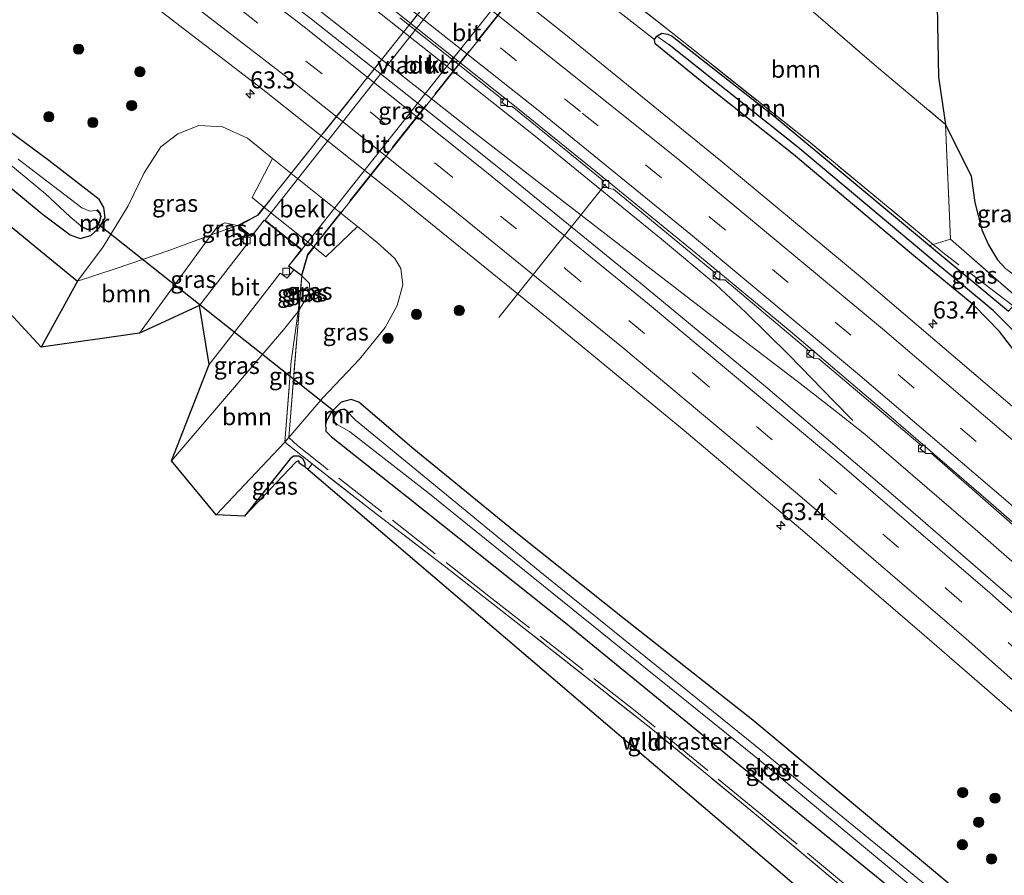
# Model space of a CAD drawing. Units: metres. Extents: x 249990 to 260000, y 468748 to 474719.
# Drawn here: x 250594 to 250738, y 471816 to 471941 of the extents above; entities that cross this region are included whole.
import ezdxf
from ezdxf.enums import TextEntityAlignment as Align

# ---------------------------------------------------------------- set-up
doc = ezdxf.new("R2010")
doc.units = ezdxf.units.M
doc.linetypes.add('IE-TERREINAFSCHEIDING', pattern=[10, 8, -2])
doc.linetypes.add('VW-3-9_STREEP', pattern=[12, 3, -9])
doc.layers.get('0').update_dxf_attribs({"lineweight": 25})
for name, color, linetype, lineweight in [('B-ME-AL-OVERIG-L-B1', 7, 'Continuous', 18), ('B-ME-AM-KILOMETR-S-B1', 7, 'Continuous', 18), ('B-ME-BV-GELEIDECONSTRUCTIE-GELEIDERAIL-L-B1', 213, 'BV-GELEIDERAIL', 18), ('B-ME-GR-BOOM-GV-B6', 93, 'Continuous', 18), ('B-ME-GR-BOOM-S-B1', 93, 'Continuous', 18), ('B-ME-GR-BOS-GV-B6', 10, 'Continuous', 25), ('B-ME-GW-INSTEEKWATERGANG-L-B1', 10, 'Continuous', 25), ('B-ME-GW-KRUINLIJN-L-B1', 93, 'Continuous', 18), ('B-ME-GW-TEENLIJN-L-B1', 93, 'Continuous', 18), ('B-ME-GW-WATERGANG-GREPPEL-L-B1', 10, 'Continuous', 25), ('B-ME-IE-GRASLAND-GV-B6', 93, 'Continuous', 18), ('B-ME-IE-GRONDWERKLIJN-GROND_INGERICHT-GV-B6', 253, 'Continuous', 18), ('B-ME-IE-HULPGEOMETRIE-L-B1', 53, 'Continuous', 18), ('B-ME-IE-TERREINAFSCHEIDING-RASTERHEKWERK-L-B1', 8, 'IE-TERREINAFSCHEIDING', 18), ('B-ME-IE-TERREINAFSCHEIDING-RASTERHEKWERK-L-B2', 8, 'IE-TERREINAFSCHEIDING', 18), ('B-ME-KG-KADASTRAAL-OPNAMEDTMGRENS-L-B1', 10, 'Continuous', 25), ('B-ME-KW-DUIKER-L-B1', 10, 'Continuous', 25), ('B-ME-KW-LANDHOOFD-GV-B6', 173, 'Continuous', 18), ('B-ME-KW-VIADUCT-GV-B7', 173, 'Continuous', 18), ('B-ME-MW-MUUR-GV-B6', 8, 'IE-TERREINAFSCHEIDING-KUNSTMATIG', 18), ('B-ME-OB-BEKLEDING-GV-B6', 253, 'Continuous', 18), ('B-ME-OG-WATER-GV-B6', 153, 'Continuous', 18), ('B-ME-VH-VERH_SOORT-BITUMEN-GV-B6', 8, 'IE-TERREINAFSCHEIDING-NATUURLIJK-HOUTWAL', 18), ('B-ME-VH-VERH_SOORT-BITUMEN-GV-B7', 8, 'IE-TERREINAFSCHEIDING-NATUURLIJK-HOUTWAL', 18), ('B-ME-VH-VERH_SOORT-KLINKERS-GV-B6', 8, 'IE-TERREINAFSCHEIDING-NATUURLIJK-HOUTWAL', 18), ('B-ME-VV-KOLK-S-B1', 8, 'Continuous', 18), ('B-ME-VW-MARKERING-39STREEP-015-L-B1', 255, 'VW-3-9_STREEP', 18), ('B-ME-VW-MARKERING-STREEP-015-L-B1', 7, 'Continuous', 18)]:
    doc.layers.add(name, color=color, linetype=linetype, lineweight=lineweight)
doc.styles.add('NLCS-ISO', font='NLCS-ISO.TTF')
doc.linetypes.add('BV-GELEIDERAIL', pattern='A,10,-3,[108,NLCS.SHX,S=1,R=0,X=0,Y=0],-3', length=16)
doc.linetypes.add('IE-TERREINAFSCHEIDING-KUNSTMATIG', pattern='A,4,[82,NLCS.SHX,S=0.75,R=90,X=0,Y=0],4,-2', length=10)
doc.linetypes.add('IE-TERREINAFSCHEIDING-NATUURLIJK-HOUTWAL', pattern='A,7,-1.5,[67,NLCS.SHX,S=0.75,R=45,X=0,Y=0],-1.5,7,-1.5,[70,NLCS.SHX,S=0.75,R=0,X=0,Y=0],-1.5', length=20)

# ---------------------------------------------------------------- blocks, each defined once
blk = doc.blocks.new('boom')
blk.add_hatch(color=256).paths.add_polyline_path([(-0.75, 0, 1), (0.75, 0, 1)])
blk.add_circle((0, 0), 0.75)
blk = doc.blocks.new('hecto')
for p, q in [((0, 0.625), (-0.625, 0)), ((0, -0.625), (0, 0.625)), ((-0.625, 0), (0.625, 0)), ((0.625, 0), (0, -0.625))]:
    blk.add_line(p, q)
blk = doc.blocks.new('kolk')
blk.add_lwpolyline([(-0.5, -0.5), (0.5, -0.5), (0.5, 0.5), (-0.5, 0.5)], close=True)

msp = doc.modelspace()

# ---------------------------------------------------------------- linework, layer by layer
at = {"layer": 'B-ME-AL-OVERIG-L-B1'}
msp.add_line((250679.788, 471917.273, 22.857), (250664.155, 471897.735, 21.813), dxfattribs=at)
at = {"layer": 'B-ME-BV-GELEIDECONSTRUCTIE-GELEIDERAIL-L-B1'}
for points in [[(250504.755, 472043.157, 23.045), (250522.846, 472030.549, 23.128), (250542.493, 472016.817, 23.16), (250558.742, 472005.08, 23.192), (250574.912, 471993.333, 23.271), (250583.632, 471986.98, 23.303), (250585.583, 471985.311, 23.331), (250602.038, 471971.597, 23.331), (250614.311, 471961.414, 23.479), (250624.73, 471953.048, 23.451), (250640.367, 471940.7, 23.594), (250660.224, 471925.087, 23.686), (250671.292, 471916.521, 23.646), (250682.009, 471908.243, 23.626), (250697.75, 471896.117, 23.674), (250708.328, 471888.05, 23.69), (250713.427, 471884.104, 23.786), (250717.805, 471880.593, 23.738), (250733.986, 471866.677, 23.81), (250750.082, 471852.624, 23.858), (250768.964, 471835.859, 23.937), (250789.751, 471817.068, 23.933), (250794.632, 471812.626, 23.957)], [(250716.0287, 471882.5984, 23.666), (250713.3163, 471885.3943, 23.73), (250706.725, 471892.182, 23.726), (250700.35, 471898.472, 23.65), (250695.933, 471902.569, 23.622), (250687.987, 471909.174, 23.602), (250669.449, 471924.287, 23.535), (250644.283, 471944.247, 23.519), (250625.424, 471958.959, 23.399), (250617.953, 471964.674, 23.327), (250612.856, 471968.282, 23.339), (250600.401, 471976.708, 23.172), (250587.2783, 471985.2935, 23.204), (250583.8602, 471987.3894, 23.212)]]:
    msp.add_polyline3d(points, dxfattribs=at)
at = {"layer": 'B-ME-GR-BOOM-GV-B6'}
for points in [[(250693.448, 471946.417, 22.45), (250694.179, 471946.205, 22.446), (250694.806, 471946.554, 22.446), (250695.175, 471946.945, 22.446), (250698.591, 471952.158, 22.39), (250708.452, 471944.027, 22.546), (250719.492, 471934.489, 22.578), (250729.633, 471926.029, 22.601), (250730.369, 471909.206, 22.665), (250727.8023, 471908.4253, 22.661), (250709.763, 471923.35, 22.552), (250690.554, 471938.647, 22.456), (250683.103, 471944.516, 22.745), (250682.6885, 471945.9541, 22.8484), (250687.048, 471946.681, 22.701), (250690.135, 471948.518, 22.737), (250692.864, 471951.693, 22.705), (250695.137, 471955.139, 22.685), (250696.769, 471953.669, 22.406), (250692.512, 471947.813, 22.454), (250692.846, 471946.891, 22.458), (250693.448, 471946.417, 22.45)], [(250683.103, 471944.516, 22.745), (250690.554, 471938.647, 22.456), (250709.763, 471923.35, 22.552), (250727.8023, 471908.4253, 22.661), (250727.305, 471908.274, 22.661), (250704.504, 471927.212, 22.597), (250689.538, 471938.953, 22.55), (250688.94, 471939.268, 22.558), (250688.025, 471939.39, 22.629), (250687.304, 471938.957, 22.629), (250686.986, 471938.488, 22.649), (250676.807, 471946.445, 23.008), (250681.842, 471945.813, 22.877), (250682.6885, 471945.9541, 22.8484), (250683.103, 471944.516, 22.745)], [(250597.05, 471893.37, 23), (250602.384, 471903.043, 22.908), (250608.04, 471904.882, 24.364), (250615.755, 471907.557, 26.649), (250621.944, 471909.831, 28.615), (250611.448, 471895.405, 28.363), (250597.05, 471893.37, 23)], [(250622.701, 471868.787, 22.558), (250616.158, 471876.698, 27.881), (250632.552, 471895.909, 28.324), (250634.706, 471898.594, 28.511), (250633.688, 471891.29, 26.051), (250632.754, 471879.418, 22.41), (250622.701, 471868.787, 22.558)]]:
    msp.add_polyline3d(points, dxfattribs=at)
at = {"layer": 'B-ME-GR-BOS-GV-B6'}
msp.add_polyline3d([(250579.842, 471921.663, 22.238), (250586.629, 471915.933, 22.255), (250596.399, 471907.906, 22.478), (250602.384, 471903.043, 22.908), (250597.05, 471893.37, 23), (250582.44, 471909.148, 22.382), (250579.842, 471921.663, 22.238)], dxfattribs=at)
at = {"layer": 'B-ME-GW-INSTEEKWATERGANG-L-B1'}
for points in [[(250739.818, 471892.732, 22.857), (250737.531, 471895.671, 22.861), (250733.788, 471899.515, 22.769), (250724.936, 471906.812, 22.781), (250707.351, 471921.629, 22.733), (250693.924, 471932.265, 22.717), (250687.057, 471937.811, 22.681), (250686.986, 471938.488, 22.649), (250687.304, 471938.957, 22.629), (250688.025, 471939.39, 22.629), (250688.94, 471939.268, 22.558), (250689.538, 471938.953, 22.55), (250704.504, 471927.212, 22.597), (250727.305, 471908.274, 22.661), (250738.865, 471898.655, 22.578)], [(250584.82, 471923.146, 22.211), (250597.189, 471912.891, 22.227), (250601.281, 471909.834, 22.243), (250602.759, 471909.318, 22.243), (250604.317, 471909.744, 22.239), (250605.598, 471910.883, 22.259), (250606.429, 471912.301, 22.247), (250606.246, 471913.849, 22.139), (250605.557, 471914.997, 22.135), (250598.175, 471920.75, 21.999), (250584.053, 471931.14, 21.936)], [(250768.727, 471781.634, 22.633), (250751.609, 471796.366, 22.665), (250735.256, 471810.464, 22.55), (250721.135, 471822.222, 22.378), (250701.384, 471838.682, 22.243), (250682.529, 471853.556, 22.235), (250666.9, 471866.013, 22.139), (250651.686, 471878.435, 22.183), (250643.589, 471885.315, 22.215), (250642.471, 471885.671, 22.223), (250641.017, 471885.297, 22.223), (250639.617, 471883.897, 22.231), (250638.704, 471882.272, 22.286), (250638.785, 471881.051, 22.306), (250639.607, 471880.208, 22.302), (250650.646, 471871.484, 22.338), (250673.89, 471852.95, 22.195), (250698.759, 471832.705, 22.354), (250723.187, 471812.796, 22.498), (250740.368, 471797.916, 22.478), (250760.489, 471780.271, 22.482), (250764.714, 471776.545, 22.486)], [(250635.74, 471875.765, 22.219), (250635.744, 471876.369, 22.195), (250635.381, 471876.977, 22.203), (250634.798, 471877.397, 22.195), (250634.031, 471877.371, 22.171), (250633.555, 471877.016, 22.171), (250626.836, 471868.606, 22.139)]]:
    msp.add_polyline3d(points, dxfattribs=at)
at = {"layer": 'B-ME-GW-KRUINLIJN-L-B1'}
for points in [[(250621.944, 471909.831, 28.615), (250622.973, 471911.128, 28.455), (250623.959, 471911.584, 28.547), (250625.838, 471911.194, 28.886)], [(250635.276, 471903.817, 28.806), (250636.362, 471902.702, 28.547), (250636.446, 471901.755, 28.547), (250635.964, 471900.583, 28.555), (250634.8652, 471898.8458, 28.5166), (250634.706, 471898.594, 28.511), (250632.552, 471895.909, 28.324)]]:
    msp.add_polyline3d(points, dxfattribs=at)
at = {"layer": 'B-ME-GW-TEENLIJN-L-B1'}
msp.add_line((250597.05, 471893.37, 23), (250602.384, 471903.043, 22.908), dxfattribs=at)
for points in [[(250602.384, 471903.043, 22.908), (250606.108, 471908.087, 22.685), (250609.772, 471914.073, 22.534), (250612.144, 471918.904, 22.318), (250614.605, 471922.734, 22.302), (250617.071, 471924.65, 22.378), (250620.142, 471925.868, 22.394), (250623.649, 471925.679, 22.49), (250627.292, 471923.998, 22.53), (250630.952, 471921.023, 22.431)], [(250643.396, 471911.078, 22.511), (250646.315, 471908.7, 22.53), (250648.9, 471906.362, 22.542), (250649.751, 471904.894, 22.53), (250650.06, 471902.492, 22.526), (250649.224, 471899.484, 22.502), (250647.462, 471896.248, 22.486), (250643.731, 471891.622, 22.486), (250638.322, 471885.959, 22.49), (250633.33, 471880.111, 22.499), (250632.754, 471879.418, 22.41)]]:
    msp.add_polyline3d(points, dxfattribs=at)
at = {"layer": 'B-ME-GW-WATERGANG-GREPPEL-L-B1'}
msp.add_polyline3d([(250814.793, 471829.674, 22.538), (250808.301, 471835.371, 22.498), (250788.532, 471854.076, 22.406), (250773.97, 471867.655, 22.334), (250765.902, 471874.173, 22.31), (250757.875, 471880.243, 22.378), (250754.408, 471883.641, 22.378), (250751.858, 471886.615, 22.338), (250749.685, 471888.343, 22.338), (250746.697, 471889.66, 22.338), (250743.922, 471890.86, 22.338), (250741.59, 471893.076, 22.318), (250739.729, 471895.634, 22.239), (250736.606, 471898.724, 22.147), (250727.933, 471905.994, 22.187), (250707.977, 471922.686, 22.187), (250689.13, 471937.669, 22.199)], dxfattribs=at)
at = {"layer": 'B-ME-IE-GRASLAND-GV-B6'}
for points in [[(250739.428, 471884.669, 23.415), (250717.399, 471903.469, 23.267), (250696.67, 471920.685, 23.235), (250673.699, 471939.362, 23.108), (250653.841, 471955.176, 23.044), (250634.687, 471970.007, 23.024), (250614.827, 471985.116, 23.084), (250590.639, 472003.282, 22.972)], [(250791.966, 471809.52, 23.263), (250768.296, 471831.067, 23.108), (250743.554, 471852.956, 23.084), (250722.295, 471871.384, 23.084), (250703.237, 471887.611, 22.98), (250684.632, 471902.996, 22.952), (250664.609, 471919.253, 22.916), (250654.887, 471927.053, 22.912), (250636.653, 471941.452, 22.817), (250615.904, 471957.48, 22.757), (250599.555, 471969.94, 22.761), (250580.663, 471984.095, 22.741)], [(250654.565, 471967.996, 22.781), (250655.172, 471965.637, 22.865), (250656.194, 471962.986, 22.992), (250658.241, 471960.522, 23.024), (250660.83, 471958.369, 23.111), (250673.338, 471948.414, 23.101), (250676.807, 471946.445, 23.008), (250686.986, 471938.488, 22.649), (250687.057, 471937.811, 22.681), (250693.924, 471932.265, 22.717), (250707.351, 471921.629, 22.733), (250724.936, 471906.812, 22.781), (250733.788, 471899.515, 22.769), (250737.531, 471895.671, 22.861), (250739.818, 471892.732, 22.857)], [(250586.198, 471964.207, 22.586), (250609.172, 471946.817, 22.637), (250629.515, 471931.125, 22.669), (250649.257, 471915.494, 22.693), (250671.687, 471897.331, 22.753), (250691.317, 471881.138, 22.761), (250708.987, 471866.19, 22.781), (250726.163, 471851.449, 22.821), (250741.596, 471838.038, 22.893), (250757.308, 471824.093, 22.912), (250777.131, 471806.123, 22.992)], [(250729.633, 471926.029, 22.601), (250719.492, 471934.489, 22.578), (250708.452, 471944.027, 22.546), (250698.591, 471952.158, 22.39), (250705.654, 471963.019, 22.338), (250728.299, 471948.695, 22.442), (250728.621, 471932.965, 22.482), (250728.819, 471931.641, 22.518), (250729.633, 471926.029, 22.601)], [(250649.623, 471941.642, 22.869), (250664.844, 471929.591, 22.912), (250664.564, 471929.264, 22.916), (250665.346, 471928.652, 22.916), (250666.073, 471928.664, 22.916), (250679.528, 471917.71, 22.968), (250679.281, 471917.407, 22.94), (250680.243, 471916.623, 22.94), (250680.958, 471916.534, 22.944), (250695.938, 471904.18, 22.944), (250695.649, 471903.834, 22.984), (250696.42, 471903.241, 22.992), (250697.267, 471903.227, 22.996), (250709.742, 471892.75, 23.032), (250709.413, 471892.404, 23.032), (250710.276, 471891.735, 23.036), (250711.066, 471891.679, 23.032), (250726.193, 471878.853, 23.056), (250725.879, 471878.52, 23.056), (250726.751, 471877.77, 23.064), (250727.56, 471877.779, 23.064), (250741.385, 471865.686, 23.072)], [(250739.729, 471895.634, 22.239), (250736.606, 471898.724, 22.147), (250727.933, 471905.994, 22.187), (250707.977, 471922.686, 22.187), (250689.13, 471937.669, 22.199), (250687.304, 471938.957, 22.629), (250688.025, 471939.39, 22.629), (250688.94, 471939.268, 22.558), (250689.538, 471938.953, 22.55), (250704.504, 471927.212, 22.597), (250727.305, 471908.274, 22.661), (250738.865, 471898.655, 22.578)], [(250739.818, 471892.732, 22.857), (250737.531, 471895.671, 22.861), (250733.788, 471899.515, 22.769), (250724.936, 471906.812, 22.781), (250707.351, 471921.629, 22.733), (250693.924, 471932.265, 22.717), (250687.057, 471937.811, 22.681), (250686.986, 471938.488, 22.649), (250687.304, 471938.957, 22.629), (250689.13, 471937.669, 22.199), (250707.977, 471922.686, 22.187), (250727.933, 471905.994, 22.187), (250736.606, 471898.724, 22.147), (250739.729, 471895.634, 22.239)], [(250584.82, 471923.146, 22.211), (250597.189, 471912.891, 22.227), (250601.281, 471909.834, 22.243), (250602.759, 471909.318, 22.243), (250604.317, 471909.744, 22.239), (250605.598, 471910.883, 22.259), (250606.429, 471912.301, 22.247), (250606.246, 471913.849, 22.139), (250605.557, 471914.997, 22.135), (250598.175, 471920.75, 21.999), (250584.053, 471931.14, 21.936)], [(250584.053, 471931.14, 21.936), (250598.175, 471920.75, 21.999), (250605.557, 471914.997, 22.135), (250606.246, 471913.849, 22.139), (250606.429, 471912.301, 22.247), (250605.598, 471910.883, 22.259), (250604.317, 471909.744, 22.239), (250602.759, 471909.318, 22.243), (250601.281, 471909.834, 22.243), (250597.189, 471912.891, 22.227), (250584.82, 471923.146, 22.211)], [(250713.326, 471815.24, 22.442), (250701.607, 471825, 22.378), (250686.408, 471837.5, 22.39), (250668.951, 471851.307, 22.231), (250656.354, 471861.125, 22.207), (250645.494, 471869.472, 22.306), (250637.016, 471876.051, 22.29), (250636.761, 471876.252, 22.297), (250636.1345, 471875.4285, 22.293), (250635.74, 471875.765, 22.219), (250635.744, 471876.369, 22.195), (250635.381, 471876.977, 22.203), (250634.798, 471877.397, 22.195), (250634.031, 471877.371, 22.171), (250633.555, 471877.016, 22.171), (250626.836, 471868.606, 22.139), (250622.701, 471868.787, 22.558), (250632.754, 471879.418, 22.41), (250633.33, 471880.111, 22.499), (250638.322, 471885.959, 22.49), (250643.731, 471891.622, 22.486), (250647.462, 471896.248, 22.486), (250649.224, 471899.484, 22.502), (250650.06, 471902.492, 22.526), (250649.751, 471904.894, 22.53), (250648.9, 471906.362, 22.542), (250646.315, 471908.7, 22.53), (250643.396, 471911.078, 22.511), (250630.952, 471921.023, 22.431), (250627.292, 471923.998, 22.53), (250623.649, 471925.679, 22.49), (250620.142, 471925.868, 22.394), (250617.071, 471924.65, 22.378), (250614.605, 471922.734, 22.302), (250612.144, 471918.904, 22.318), (250609.772, 471914.073, 22.534), (250606.108, 471908.087, 22.685), (250602.384, 471903.043, 22.908), (250596.399, 471907.906, 22.478), (250586.629, 471915.933, 22.255)], [(250602.384, 471903.043, 22.908), (250606.108, 471908.087, 22.685), (250609.772, 471914.073, 22.534), (250612.144, 471918.904, 22.318), (250614.605, 471922.734, 22.302), (250617.071, 471924.65, 22.378), (250620.142, 471925.868, 22.394), (250623.649, 471925.679, 22.49), (250627.292, 471923.998, 22.53), (250630.952, 471921.023, 22.431), (250627.981, 471915.296, 26.481), (250629.694, 471913.883, 26.461), (250628.765, 471912.72, 27.271), (250625.838, 471911.194, 28.886), (250623.959, 471911.584, 28.547), (250622.973, 471911.128, 28.455), (250621.944, 471909.831, 28.615), (250615.755, 471907.557, 26.649), (250608.04, 471904.882, 24.364), (250602.384, 471903.043, 22.908)], [(250745.664, 471899.828, 22.685), (250740.449, 471900.396, 22.681), (250730.369, 471909.206, 22.665), (250729.633, 471926.029, 22.601), (250733.376, 471918.418, 22.601), (250733.915, 471914.551, 22.593), (250734.951, 471910.57, 22.645), (250735.946, 471908.377, 22.641), (250737.255, 471906.149, 22.633), (250738.453, 471904.853, 22.613), (250740.432, 471903.449, 22.613), (250742.257, 471902.719, 22.613), (250745.664, 471899.828, 22.685)], [(250592.313, 471920.273, 20.42), (250597.675, 471915.835, 20.42), (250601.226, 471912.509, 20.42), (250602.869, 471911.159, 20.42), (250602.822, 471911.071, 21.006), (250603.719, 471910.597, 21.489), (250604.489, 471910.586, 21.832), (250605.126, 471910.948, 22.011), (250605.655, 471911.753, 22.051), (250605.833, 471912.5, 21.808), (250605.675, 471913.061, 21.501), (250605.284, 471913.475, 21.222), (250605.211, 471913.406, 20.42), (250604.191, 471913.306, 20.42), (250603.017, 471913.805, 20.42), (250593.67, 471920.933, 20.42)], [(250611.448, 471895.405, 28.363), (250621.944, 471909.831, 28.615), (250625.838, 471911.194, 28.886), (250627.257, 471910.069, 28.855), (250626.366, 471908.955, 28.854), (250627.143, 471908.362, 28.874), (250620.248, 471899.484, 28.611), (250611.448, 471895.405, 28.363)], [(250621.944, 471909.831, 28.615), (250622.973, 471911.128, 28.455), (250623.959, 471911.584, 28.547), (250625.838, 471911.194, 28.886), (250621.944, 471909.831, 28.615)], [(250633.33, 471880.111, 22.499), (250634.8652, 471898.8458, 28.5166), (250635.964, 471900.583, 28.555), (250636.446, 471901.755, 28.547), (250636.362, 471902.702, 28.547), (250635.276, 471903.817, 28.806), (250636.127, 471906.858, 26.731), (250637.056, 471908.038, 26.501), (250638.756, 471906.626, 26.571), (250643.396, 471911.078, 22.511), (250646.315, 471908.7, 22.53), (250648.9, 471906.362, 22.542), (250649.751, 471904.894, 22.53), (250650.06, 471902.492, 22.526), (250649.224, 471899.484, 22.502), (250647.462, 471896.248, 22.486), (250643.731, 471891.622, 22.486), (250638.322, 471885.959, 22.49), (250633.33, 471880.111, 22.499)], [(250739.5492, 471899.407, 22.6225), (250738.865, 471898.655, 22.578), (250727.305, 471908.274, 22.661), (250727.8023, 471908.4253, 22.661), (250730.369, 471909.206, 22.665), (250740.449, 471900.396, 22.681), (250739.5492, 471899.407, 22.6225)], [(250616.158, 471876.698, 27.881), (250621.648, 471890.807, 28.471), (250626.895, 471897.507, 28.746), (250632.075, 471904.197, 28.79), (250633.124, 471903.488, 28.778), (250634.08, 471904.682, 28.867), (250635.276, 471903.817, 28.806), (250634.706, 471898.594, 28.511), (250632.552, 471895.909, 28.324), (250616.158, 471876.698, 27.881)], [(250634.8652, 471898.8458, 28.5166), (250634.706, 471898.594, 28.511), (250635.276, 471903.817, 28.806), (250634.8652, 471898.8458, 28.5166)], [(250634.8652, 471898.8458, 28.5166), (250635.276, 471903.817, 28.806), (250636.362, 471902.702, 28.547), (250636.446, 471901.755, 28.547), (250635.964, 471900.583, 28.555), (250634.8652, 471898.8458, 28.5166)], [(250633.33, 471880.111, 22.499), (250632.754, 471879.418, 22.41), (250633.688, 471891.29, 26.051), (250634.706, 471898.594, 28.511), (250634.8652, 471898.8458, 28.5166), (250633.33, 471880.111, 22.499)], [(250723.187, 471812.796, 22.498), (250698.759, 471832.705, 22.354), (250673.89, 471852.95, 22.195), (250650.646, 471871.484, 22.338), (250639.607, 471880.208, 22.302), (250638.785, 471881.051, 22.306), (250638.704, 471882.272, 22.286), (250639.617, 471883.897, 22.231), (250641.017, 471885.297, 22.223), (250642.471, 471885.671, 22.223), (250643.589, 471885.315, 22.215), (250651.686, 471878.435, 22.183), (250666.9, 471866.013, 22.139), (250682.529, 471853.556, 22.235), (250701.384, 471838.682, 22.243), (250721.135, 471822.222, 22.378), (250735.256, 471810.464, 22.55)], [(250735.256, 471810.464, 22.55), (250721.135, 471822.222, 22.378), (250701.384, 471838.682, 22.243), (250682.529, 471853.556, 22.235), (250666.9, 471866.013, 22.139), (250651.686, 471878.435, 22.183), (250643.589, 471885.315, 22.215), (250642.471, 471885.671, 22.223), (250641.017, 471885.297, 22.223), (250639.617, 471883.897, 22.231), (250638.704, 471882.272, 22.286), (250638.785, 471881.051, 22.306), (250639.607, 471880.208, 22.302), (250650.646, 471871.484, 22.338), (250673.89, 471852.95, 22.195), (250698.759, 471832.705, 22.354), (250723.187, 471812.796, 22.498)], [(250730.102, 471811.794, 21.062), (250701.735, 471834.994, 20.943), (250670.145, 471860.498, 20.891), (250643.089, 471882.707, 20.672), (250641.853, 471884.009, 20.672), (250641.895, 471884.1, 21.321), (250641.439, 471884.312, 21.541), (250640.927, 471884.252, 21.776), (250640.456, 471883.984, 21.971), (250640.083, 471883.481, 22.003), (250639.887, 471883.014, 21.896), (250639.972, 471882.402, 21.696), (250640.337, 471881.954, 21.194), (250640.415, 471882.017, 20.672), (250642.269, 471881.016, 20.672), (250653.719, 471872.068, 20.672), (250701.812, 471833.275, 20.927), (250735.721, 471805.104, 20.979)], [(250635.381, 471876.977, 22.203), (250635.744, 471876.369, 22.195), (250635.74, 471875.765, 22.219), (250634.889, 471876.385, 21.644), (250634.861, 471876.612, 21.644), (250634.75, 471876.696, 21.644), (250634.555, 471876.625, 21.644), (250634.396, 471876.515, 21.644), (250626.836, 471868.606, 22.139), (250633.555, 471877.016, 22.171), (250634.031, 471877.371, 22.171), (250634.798, 471877.397, 22.195), (250635.381, 471876.977, 22.203)]]:
    msp.add_polyline3d(points, dxfattribs=at)
at = {"layer": 'B-ME-IE-GRONDWERKLIJN-GROND_INGERICHT-GV-B6'}
msp.add_polyline3d([(250686.408, 471837.5, 22.39), (250701.607, 471825, 22.378), (250713.326, 471815.24, 22.442), (250726.316, 471804.164, 22.506), (250732.426, 471798.972, 22.521), (250732.559, 471793.362, 22.51), (250732.3923, 471793.3034, 0), (250636.1345, 471875.4285, 22.293), (250636.761, 471876.252, 22.297), (250637.016, 471876.051, 22.29), (250645.494, 471869.472, 22.306), (250656.354, 471861.125, 22.207), (250668.951, 471851.307, 22.231), (250686.408, 471837.5, 22.39)], dxfattribs=at)
at = {"layer": 'B-ME-IE-HULPGEOMETRIE-L-B1'}
msp.add_line((250689.13, 471937.669, 22.199), (250687.304, 471938.957, 22.629), dxfattribs=at)
at = {"layer": 'B-ME-IE-TERREINAFSCHEIDING-RASTERHEKWERK-L-B1'}
msp.add_line((250636.761, 471876.252, 22.297), (250636.1345, 471875.4285, 22.293), dxfattribs=at)
for points in [[(250678.571, 471958.145, 28.726), (250681.075, 471957.85, 28.535), (250688.725, 471956.496, 25.381), (250695.137, 471955.139, 22.685), (250696.769, 471953.669, 22.406), (250697.715, 471952.831, 21.94), (250698.591, 471952.158, 22.39), (250708.452, 471944.027, 22.546), (250719.492, 471934.489, 22.578), (250729.633, 471926.029, 22.601)], [(250820.3453, 471827.9115, 22.7711), (250817.507, 471830.2274, 22.7898), (250816.55, 471831.009, 22.623), (250790.568, 471855.069, 22.489), (250767.593, 471875.61, 22.544), (250745.931, 471894.571, 22.446), (250739.5492, 471899.407, 22.6225), (250729.493, 471907.028, 22.487), (250727.8023, 471908.4253, 22.661), (250709.763, 471923.35, 22.552), (250690.554, 471938.647, 22.456), (250683.103, 471944.516, 22.745), (250682.6885, 471945.9541, 22.8484), (250682.642, 471946.119, 22.953), (250678.571, 471958.145, 28.726)], [(250729.633, 471926.029, 22.601), (250730.369, 471909.206, 22.665), (250740.449, 471900.396, 22.681), (250755.661, 471886.466, 22.669), (250769.05, 471874.695, 22.713), (250787.597, 471858.281, 22.697), (250809.416, 471838.377, 22.657), (250818.433, 471830.454, 22.785)], [(250625.838, 471911.194, 28.886), (250621.944, 471909.831, 28.615), (250615.755, 471907.557, 26.649), (250608.04, 471904.882, 24.364), (250602.384, 471903.043, 22.908), (250596.399, 471907.906, 22.478), (250586.629, 471915.933, 22.255)], [(250636.761, 471876.252, 22.297), (250632.754, 471879.418, 22.41), (250633.688, 471891.29, 26.051), (250634.706, 471898.594, 28.511), (250635.276, 471903.817, 28.806)], [(250761.38, 471773.11, 22.586), (250755.069, 471778.729, 22.593), (250744.1, 471788.804, 22.586), (250732.472, 471799.489, 22.207), (250723.204, 471807.675, 22.329), (250702.498, 471824.98, 22.334), (250684.352, 471839.877, 22.191), (250662.692, 471856.874, 22.084), (250634.607, 471878.933, 22.181), (250633.33, 471880.111, 22.499), (250634.8652, 471898.8458, 28.5166), (250635.276, 471903.817, 28.806)], [(250732.426, 471798.972, 22.521), (250726.316, 471804.164, 22.506), (250713.326, 471815.24, 22.442), (250701.607, 471825, 22.378), (250686.408, 471837.5, 22.39), (250668.951, 471851.307, 22.231), (250656.354, 471861.125, 22.207), (250645.494, 471869.472, 22.306), (250637.016, 471876.051, 22.29), (250636.761, 471876.252, 22.297)]]:
    msp.add_polyline3d(points, dxfattribs=at)
at = {"layer": 'B-ME-IE-TERREINAFSCHEIDING-RASTERHEKWERK-L-B2'}
for points in [[(250669.062, 471965.541, 28.962), (250668.401, 471962.459, 28.962), (250628.834, 471912.715, 29.001), (250626.023, 471911.173, 28.973)], [(250635.227, 471903.929, 28.858), (250636.076, 471906.968, 29.029), (250675.628, 471956.739, 28.977), (250678.417, 471958.172, 28.89)]]:
    msp.add_polyline3d(points, dxfattribs=at)
at = {"layer": 'B-ME-KG-KADASTRAAL-OPNAMEDTMGRENS-L-B1'}
for points in [[(250614.176, 472007.487, 21.936), (250624.849, 471998.836, 22.546), (250653.193, 471979.41, 22.516), (250652.943, 471978.185, 22.481), (250653.601, 471976.949, 22.477), (250657.5253, 471974.9834, 22.4827), (250669.343, 471969.064, 28.603), (250678.197, 471972.825, 28.607), (250684.309, 471969.897, 28.722), (250689.749, 471969.579, 28.591), (250702.433, 471965.437, 22.558), (250703.116, 471962.769, 22.346), (250704.509, 471963.372, 21.852), (250705.654, 471963.019, 22.338), (250728.299, 471948.695, 22.442), (250728.621, 471932.965, 22.482), (250728.819, 471931.641, 22.518), (250729.633, 471926.029, 22.601), (250733.376, 471918.418, 22.601), (250733.915, 471914.551, 22.593), (250734.951, 471910.57, 22.645), (250735.946, 471908.377, 22.641), (250737.255, 471906.149, 22.633), (250738.453, 471904.853, 22.613)], [(250732.3923, 471793.3034, 0), (250636.1345, 471875.4285, 22.293), (250635.74, 471875.765, 22.219), (250634.889, 471876.385, 21.644), (250634.861, 471876.612, 21.644), (250634.75, 471876.696, 21.644), (250634.555, 471876.625, 21.644), (250634.396, 471876.515, 21.644), (250626.836, 471868.606, 22.139), (250622.701, 471868.787, 22.558), (250616.158, 471876.698, 27.881), (250621.648, 471890.807, 28.471), (250620.248, 471899.484, 28.611), (250611.448, 471895.405, 28.363), (250597.05, 471893.37, 23), (250582.44, 471909.148, 22.382)]]:
    msp.add_polyline3d(points, dxfattribs=at)
at = {"layer": 'B-ME-KW-DUIKER-L-B1'}
msp.add_line((250640.389, 471883.659, 20.576), (250605.255, 471911.511, 20.596), dxfattribs=at)
at = {"layer": 'B-ME-KW-LANDHOOFD-GV-B6'}
msp.add_polyline3d([(250625.838, 471911.194, 28.886), (250628.765, 471912.72, 27.271), (250629.694, 471913.883, 26.461), (250637.056, 471908.038, 26.501), (250636.127, 471906.858, 26.731), (250635.276, 471903.817, 28.806), (250634.08, 471904.682, 28.867), (250633.281, 471905.26, 28.908), (250635.169, 471907.62, 28.862), (250632.473, 471909.772, 28.866), (250629.729, 471911.962, 28.87), (250627.876, 471909.579, 28.842), (250627.257, 471910.069, 28.855), (250625.838, 471911.194, 28.886)], dxfattribs=at)
at = {"layer": 'B-ME-KW-VIADUCT-GV-B7'}
msp.add_polyline3d([(250669.185, 471961.836, 28.826), (250674.773, 471957.367, 28.826), (250676.594, 471959.668, 28.826), (250678.493, 471958.154, 28.826), (250675.656, 471956.697, 28.826), (250636.124, 471906.926, 28.898), (250635.247, 471903.884, 28.898), (250633.369, 471905.282, 28.894), (250635.24, 471907.616, 28.914), (250629.718, 471912, 28.914), (250627.888, 471909.634, 28.914), (250625.947, 471911.186, 28.914), (250628.801, 471912.73, 28.914), (250668.385, 471962.491, 28.826), (250669.051, 471965.625, 28.826), (250670.961, 471964.112, 28.826), (250669.185, 471961.836, 28.826)], dxfattribs=at)
at = {"layer": 'B-ME-MW-MUUR-GV-B6'}
for points in [[(250602.869, 471911.159, 20.42), (250603.744, 471910.697, 20.42), (250604.463, 471910.686, 20.42), (250605.056, 471911.023, 20.42), (250605.562, 471911.793, 20.42), (250605.73, 471912.498, 20.42), (250605.585, 471913.01, 20.42), (250605.211, 471913.406, 20.42), (250605.284, 471913.475, 21.222), (250605.675, 471913.061, 21.501), (250605.833, 471912.5, 21.808), (250605.655, 471911.753, 22.051), (250605.126, 471910.948, 22.011), (250604.489, 471910.586, 21.832), (250603.719, 471910.597, 21.489), (250602.822, 471911.071, 21.006), (250602.869, 471911.159, 20.42)], [(250641.439, 471884.312, 21.541), (250641.895, 471884.1, 21.321), (250641.853, 471884.009, 20.672), (250641.423, 471884.209, 20.672), (250640.959, 471884.155, 20.672), (250640.524, 471883.908, 20.672), (250640.171, 471883.431, 20.672), (250639.99, 471883.001, 20.672), (250640.067, 471882.443, 20.672), (250640.415, 471882.017, 20.672), (250640.337, 471881.954, 21.194), (250639.972, 471882.402, 21.696), (250639.887, 471883.014, 21.896), (250640.083, 471883.481, 22.003), (250640.456, 471883.984, 21.971), (250640.927, 471884.252, 21.776), (250641.439, 471884.312, 21.541)]]:
    msp.add_polyline3d(points, dxfattribs=at)
at = {"layer": 'B-ME-OB-BEKLEDING-GV-B6'}
msp.add_polyline3d([(250643.396, 471911.078, 22.511), (250638.756, 471906.626, 26.571), (250637.056, 471908.038, 26.501), (250629.694, 471913.883, 26.461), (250627.981, 471915.296, 26.481), (250630.952, 471921.023, 22.431), (250643.396, 471911.078, 22.511)], dxfattribs=at)
at = {"layer": 'B-ME-OG-WATER-GV-B6'}
for points in [[(250593.67, 471920.933, 20.42), (250603.017, 471913.805, 20.42), (250604.191, 471913.306, 20.42), (250605.211, 471913.406, 20.42), (250605.585, 471913.01, 20.42), (250605.73, 471912.498, 20.42), (250605.562, 471911.793, 20.42), (250605.056, 471911.023, 20.42), (250604.463, 471910.686, 20.42), (250603.744, 471910.697, 20.42), (250602.869, 471911.159, 20.42), (250601.226, 471912.509, 20.42), (250597.675, 471915.835, 20.42), (250592.313, 471920.273, 20.42)], [(250767.62, 471779.283, 21.074), (250766.653, 471777.995, 21.082), (250735.721, 471805.104, 20.979), (250701.812, 471833.275, 20.927), (250653.719, 471872.068, 20.672), (250642.269, 471881.016, 20.672), (250640.415, 471882.017, 20.672), (250640.067, 471882.443, 20.672), (250639.99, 471883.001, 20.672), (250640.171, 471883.431, 20.672), (250640.524, 471883.908, 20.672), (250640.959, 471884.155, 20.672), (250641.423, 471884.209, 20.672), (250641.853, 471884.009, 20.672), (250643.089, 471882.707, 20.672), (250670.145, 471860.498, 20.891), (250701.735, 471834.994, 20.943), (250730.102, 471811.794, 21.062), (250767.62, 471779.283, 21.074)]]:
    msp.add_polyline3d(points, dxfattribs=at)
at = {"layer": 'B-ME-VH-VERH_SOORT-BITUMEN-GV-B6'}
for points in [[(250590.639, 472003.282, 22.972), (250614.827, 471985.116, 23.084), (250634.687, 471970.007, 23.024), (250653.841, 471955.176, 23.044), (250673.699, 471939.362, 23.108), (250696.67, 471920.685, 23.235), (250717.399, 471903.469, 23.267), (250739.428, 471884.669, 23.415), (250756.907, 471869.595, 23.295), (250776.166, 471852.588, 23.347), (250790.225, 471840, 23.375), (250804.852, 471826.611, 23.455)], [(250804.852, 471826.611, 23.455), (250802.666, 471823.503, 23.37), (250800.553, 471820.5, 23.388), (250798.397, 471817.436, 23.264), (250797.445, 471816.082, 23.212), (250783.046, 471829.342, 23.204), (250769.402, 471841.528, 23.112), (250754.258, 471854.804, 23.132), (250736.267, 471870.488, 23.044), (250721.334, 471883.377, 23.048), (250706.862, 471895.7, 22.96), (250693.541, 471906.686, 22.952), (250678.882, 471918.665, 22.904), (250666.909, 471928.367, 22.94), (250647.475, 471943.783, 22.869), (250627.856, 471959.129, 22.813), (250608.135, 471974.197, 22.745), (250589.052, 471988.463, 22.733)], [(250580.663, 471984.095, 22.741), (250599.555, 471969.94, 22.761), (250615.904, 471957.48, 22.757), (250636.653, 471941.452, 22.817), (250654.887, 471927.053, 22.912), (250664.609, 471919.253, 22.916), (250684.632, 471902.996, 22.952), (250703.237, 471887.611, 22.98), (250722.295, 471871.384, 23.084), (250743.554, 471852.956, 23.084), (250768.296, 471831.067, 23.108), (250791.966, 471809.52, 23.263), (250790.937, 471808.214, 23.235), (250788.654, 471805.318, 23.177), (250786.402, 471802.461, 23.108), (250784.108, 471799.55, 23.008)], [(250784.108, 471799.55, 23.008), (250777.131, 471806.123, 22.992), (250757.308, 471824.093, 22.912), (250741.596, 471838.038, 22.893), (250726.163, 471851.449, 22.821), (250708.987, 471866.19, 22.781), (250691.317, 471881.138, 22.761), (250671.687, 471897.331, 22.753), (250649.257, 471915.494, 22.693), (250629.515, 471931.125, 22.669), (250609.172, 471946.817, 22.637), (250586.198, 471964.207, 22.586)], [(250621.648, 471890.807, 28.471), (250620.248, 471899.484, 28.611), (250627.143, 471908.362, 28.874), (250626.366, 471908.955, 28.854), (250627.257, 471910.069, 28.855), (250627.876, 471909.579, 28.842), (250629.729, 471911.962, 28.87), (250632.473, 471909.772, 28.866), (250635.169, 471907.62, 28.862), (250633.281, 471905.26, 28.908), (250634.08, 471904.682, 28.867), (250633.124, 471903.488, 28.778), (250632.075, 471904.197, 28.79), (250626.895, 471897.507, 28.746), (250621.648, 471890.807, 28.471)]]:
    msp.add_polyline3d(points, dxfattribs=at)
at = {"layer": 'B-ME-VH-VERH_SOORT-BITUMEN-GV-B7'}
msp.add_polyline3d([(250629.864, 471911.971, 28.798), (250651.302, 471939.077, 29.029), (250669.183, 471961.762, 28.834), (250671.991, 471959.517, 28.85), (250674.688, 471957.36, 28.866), (250657.206, 471935.364, 28.981), (250635.242, 471907.69, 28.85), (250632.52, 471909.856, 28.824), (250629.864, 471911.971, 28.798)], dxfattribs=at)
at = {"layer": 'B-ME-VH-VERH_SOORT-KLINKERS-GV-B6'}
for points in [[(250589.052, 471988.463, 22.733), (250608.135, 471974.197, 22.745), (250627.856, 471959.129, 22.813), (250647.475, 471943.783, 22.869), (250666.909, 471928.367, 22.94), (250678.882, 471918.665, 22.904), (250693.541, 471906.686, 22.952), (250706.862, 471895.7, 22.96), (250721.334, 471883.377, 23.048), (250736.267, 471870.488, 23.044), (250754.258, 471854.804, 23.132), (250769.402, 471841.528, 23.112), (250783.046, 471829.342, 23.204), (250797.445, 471816.082, 23.212)], [(250741.385, 471865.686, 23.072), (250727.56, 471877.779, 23.064), (250726.751, 471877.77, 23.064), (250725.879, 471878.52, 23.056), (250726.193, 471878.853, 23.056), (250711.066, 471891.679, 23.032), (250710.276, 471891.735, 23.036), (250709.413, 471892.404, 23.032), (250709.742, 471892.75, 23.032), (250697.267, 471903.227, 22.996), (250696.42, 471903.241, 22.992), (250695.649, 471903.834, 22.984), (250695.938, 471904.18, 22.944), (250680.958, 471916.534, 22.944), (250680.243, 471916.623, 22.94), (250679.281, 471917.407, 22.94), (250679.528, 471917.71, 22.968), (250666.073, 471928.664, 22.916), (250665.346, 471928.652, 22.916), (250664.564, 471929.264, 22.916), (250664.844, 471929.591, 22.912), (250649.623, 471941.642, 22.869)]]:
    msp.add_polyline3d(points, dxfattribs=at)
at = {"layer": 'B-ME-VW-MARKERING-39STREEP-015-L-B1'}
for points in [[(250800.553, 471820.5, 23.388), (250796.844, 471823.939, 23.391), (250779.146, 471839.987, 23.327), (250761.249, 471855.94, 23.307), (250743.201, 471871.708, 23.208), (250724.967, 471887.422, 23.204), (250697.274, 471910.599, 23.144), (250676.119, 471927.895, 23.1), (250647.55, 471950.587, 23.02), (250621.112, 471971.056, 22.944), (250592.161, 471992.992, 22.916), (250562.926, 472014.416, 22.861), (250543.304, 472028.416, 22.825), (250511.858, 472050.27, 22.722)], [(250498.962, 472035.525, 22.548), (250528.754, 472015.021, 22.673), (250548.592, 472000.922, 22.713), (250568.206, 471986.588, 22.761), (250587.712, 471972.141, 22.781), (250607.049, 471957.516, 22.793), (250626.449, 471942.718, 22.801), (250655.042, 471920.123, 22.897), (250673.914, 471904.865, 22.916), (250692.706, 471889.447, 23.032), (250711.37, 471873.777, 23.064), (250729.759, 471857.949, 23.068), (250748.132, 471841.898, 23.108), (250766.207, 471825.739, 23.148), (250784.217, 471809.448, 23.16), (250788.654, 471805.318, 23.177)]]:
    msp.add_polyline3d(points, dxfattribs=at)
at = {"layer": 'B-ME-VW-MARKERING-STREEP-015-L-B1'}
for points in [[(250508.798, 472047.925, 22.623), (250535.409, 472029.389, 22.661), (250556.956, 472014.066, 22.717), (250579.291, 471997.876, 22.849), (250603.064, 471980.093, 22.841), (250625.874, 471962.718, 22.825), (250644.293, 471948.383, 22.845), (250669.651, 471928.311, 23.012), (250692.559, 471909.678, 23.072), (250716.75, 471889.484, 23.14), (250738.465, 471870.923, 23.108), (250764.135, 471848.356, 23.196), (250790.581, 471824.651, 23.247), (250798.397, 471817.436, 23.264)], [(250790.937, 471808.214, 23.235), (250782.135, 471816.309, 23.227), (250761.155, 471835.196, 23.16), (250736.139, 471857.345, 23.112), (250714.128, 471876.267, 23.072), (250686.253, 471899.553, 23.02), (250661.829, 471919.388, 22.948), (250635.389, 471940.466, 22.889), (250611.148, 471959.103, 22.857), (250585.329, 471978.588, 22.777), (250563.461, 471994.688, 22.817), (250544.487, 472008.393, 22.781), (250522.585, 472023.902, 22.601), (250501.31, 472038.477, 22.546)], [(250496.805, 472032.814, 22.461), (250525.436, 472012.914, 22.593), (250550.59, 471994.838, 22.621), (250568.439, 471981.906, 22.653), (250591.214, 471964.964, 22.657), (250616.301, 471945.912, 22.701), (250633.945, 471932.238, 22.785), (250657.139, 471913.748, 22.829), (250682.151, 471893.428, 22.873), (250707.932, 471871.861, 22.956), (250732.658, 471850.626, 22.936), (250756.142, 471829.843, 23), (250778.374, 471809.889, 23.1), (250786.402, 471802.461, 23.108)], [(250802.666, 471823.503, 23.37), (250789.696, 471835.428, 23.335), (250767.23, 471855.489, 23.383), (250742.876, 471876.836, 23.291), (250720.38, 471896.063, 23.279), (250690.397, 471920.958, 23.231), (250647.873, 471954.94, 23.028), (250624.088, 471973.385, 23.044), (250593.465, 471996.521, 22.948), (250568.161, 472015.112, 22.897), (250543.544, 472032.702, 22.873)]]:
    msp.add_polyline3d(points, dxfattribs=at)

# ---------------------------------------------------------------- block references
at = {"layer": 'B-ME-AM-KILOMETR-S-B1', "rotation": 90}
for p in [(250627.682, 471930.511, 22.673), (250727.788, 471896.785, 23.303), (250705.497, 471867.243, 22.809)]:
    msp.add_blockref('hecto', p, dxfattribs=at)
at = {"layer": 'B-ME-GR-BOOM-S-B1', "rotation": 90}
for p in [(250602.523, 471937.045, 22.286), (250611.519, 471933.742, 22.482), (250610.306, 471928.773, 22.354), (250598.161, 471927.141, 22.223), (250604.613, 471926.296, 22.322), (250652.071, 471898.179, 22.478), (250658.337, 471898.754, 22.49), (250647.895, 471894.659, 22.446), (250732.146, 471828.08, 22.661), (250736.887, 471827.266, 22.665), (250734.497, 471823.733, 22.657), (250732.097, 471820.443, 22.661), (250736.381, 471818.353, 22.689)]:
    msp.add_blockref('boom', p, dxfattribs=at)
at = {"layer": 'B-ME-VV-KOLK-S-B1', "rotation": 90}
for p in [(250664.915, 471929.277, 22.94), (250679.788, 471917.276, 22.869), (250627.169, 471909.014, 28.842), (250632.964, 471904.467, 28.814), (250696.066, 471903.902, 22.964), (250709.802, 471892.382, 23.016), (250726.148, 471878.525, 23.104)]:
    msp.add_blockref('kolk', p, dxfattribs=at)

# ---------------------------------------------------------------- texts
at = {"layer": 'B-ME-AM-KILOMETR-S-B1', "ltscale": 0.2, "style": 'NLCS-ISO'}
for s, p in [('63.3', (250627.682, 471930.511, 22.673)), ('63.4', (250727.788, 471896.785, 23.303)), ('63.4', (250705.497, 471867.243, 22.809))]:
    msp.add_text(s, height=2.5, dxfattribs=at).set_placement(p, align=Align.BOTTOM_LEFT)
at = {"layer": 'B-ME-GR-BOOM-GV-B6', "ltscale": 0.2, "style": 'NLCS-ISO'}
for p in [(250707.6899, 471934.1076), (250702.5585, 471928.4215), (250609.495, 471901.2), (250627.2209, 471883.1797)]:
    msp.add_text('bmn', height=2.5, dxfattribs=at).set_placement(p, align=Align.MIDDLE_CENTER)
at = {"layer": 'B-ME-IE-GRASLAND-GV-B6', "ltscale": 0.2, "style": 'NLCS-ISO'}
for p in [(250649.8375, 471928.0235), (250616.668, 471914.4555), (250737.6485, 471912.9285), (250623.891, 471910.7075), (250619.3525, 471903.2995), (250733.877, 471903.9305), (250634.991, 471901.2055), (250635.6556, 471901.3314), (250636.375, 471901.5685), (250641.695, 471895.5945), (250625.717, 471890.69), (250633.8096, 471889.1319), (250631.29, 471873.0015), (250703.7155, 471831.108)]:
    msp.add_text('gras', height=2.5, dxfattribs=at).set_placement(p, align=Align.MIDDLE_CENTER)
at = {"layer": 'B-ME-IE-GRONDWERKLIJN-GROND_INGERICHT-GV-B6', "ltscale": 0.2, "style": 'NLCS-ISO'}
msp.add_text('gld', height=2.5, dxfattribs=at).set_placement((250685.5067, 471835.4597), align=Align.MIDDLE_CENTER)
at = {"layer": 'B-ME-IE-TERREINAFSCHEIDING-RASTERHEKWERK-L-B1', "ltscale": 0.2, "style": 'NLCS-ISO'}
msp.add_text('wildraster', height=2.5, dxfattribs=at).set_placement((250690.2035, 471835.6051), align=Align.MIDDLE_CENTER)
at = {"layer": 'B-ME-KW-LANDHOOFD-GV-B6', "ltscale": 0.2, "style": 'NLCS-ISO'}
msp.add_text('landhoofd', height=2.5, dxfattribs=at).set_placement((250632.1168, 471909.4451), align=Align.MIDDLE_CENTER)
at = {"layer": 'B-ME-KW-VIADUCT-GV-B7', "ltscale": 0.2, "style": 'NLCS-ISO'}
msp.add_text('viaduct', height=2.5, dxfattribs=at).set_placement((250652.2244, 471934.7065), align=Align.MIDDLE_CENTER)
at = {"layer": 'B-ME-MW-MUUR-GV-B6', "ltscale": 0.2, "style": 'NLCS-ISO'}
for p in [(250604.7871, 471911.5679), (250640.5649, 471883.4306)]:
    msp.add_text('mr', height=2.5, dxfattribs=at).set_placement(p, align=Align.MIDDLE_CENTER)
at = {"layer": 'B-ME-OB-BEKLEDING-GV-B6', "ltscale": 0.2, "style": 'NLCS-ISO'}
msp.add_text('bekl', height=2.5, dxfattribs=at).set_placement((250635.3626, 471913.6341), align=Align.MIDDLE_CENTER)
at = {"layer": 'B-ME-OG-WATER-GV-B6', "ltscale": 0.2, "style": 'NLCS-ISO'}
msp.add_text('sloot', height=2.5, dxfattribs=at).set_placement((250704.1771, 471831.6769), align=Align.MIDDLE_CENTER)
at = {"layer": 'B-ME-VH-VERH_SOORT-BITUMEN-GV-B6', "ltscale": 0.2, "style": 'NLCS-ISO'}
for p in [(250659.4271, 471939.4725), (250645.9595, 471923.0891), (250626.9366, 471902.1911)]:
    msp.add_text('bit', height=2.5, dxfattribs=at).set_placement(p, align=Align.MIDDLE_CENTER)
at = {"layer": 'B-ME-VH-VERH_SOORT-BITUMEN-GV-B7', "ltscale": 0.2, "style": 'NLCS-ISO'}
msp.add_text('bit', height=2.5, dxfattribs=at).set_placement((250652.2711, 471934.7247), align=Align.MIDDLE_CENTER)
at = {"layer": 'B-ME-VH-VERH_SOORT-KLINKERS-GV-B6', "ltscale": 0.2, "style": 'NLCS-ISO'}
msp.add_text('kl', height=2.5, dxfattribs=at).set_placement((250654.9782, 471934.7942), align=Align.MIDDLE_CENTER)

doc.saveas('drawing.dxf')
